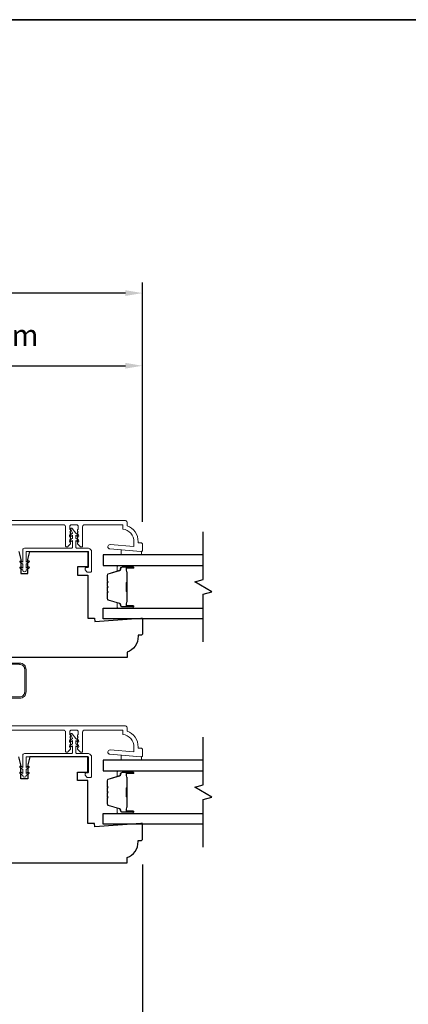
# Model space of a CAD drawing. Extents: x 2550 to 6505, y 3403 to 4893.
# Drawn here: x 4590 to 4704, y 4606 to 4893 of the extents above; entities that cross this region are included whole.
import ezdxf

# ---------------------------------------------------------------- set-up
doc = ezdxf.new("R2010")
doc.units = 0
doc.header["$LTSCALE"] = 250
doc.header["$MEASUREMENT"] = 0
doc.header["$PDMODE"] = 3
doc.header["$PDSIZE"] = -2
doc.layers.get('DEFPOINTS').update_dxf_attribs({"color": 2, "linetype": 'CONTINUOUS'})
for name, color, linetype, lineweight in [('6', 6, 'CONTINUOUS', 5), ('8', 7, 'CONTINUOUS', 35), ('Butal', 9, 'CONTINUOUS', 15), ('Dimensions', 2, 'CONTINUOUS', 25), ('Frame & Sash Cladding', 3, 'CONTINUOUS', 15), ('Nylon Clip', 6, 'CONTINUOUS', 15), ('Spacer Bar', 1, 'CONTINUOUS', 9), ('Veneer', 7, 'CONTINUOUS', 5), ('Wood', 7, 'CONTINUOUS', 25)]:
    doc.layers.add(name, color=color, linetype=linetype, lineweight=lineweight)
doc.layers.add('7', color=7, linetype='CONTINUOUS')
doc.layers.add('Glass', color=1, linetype='CONTINUOUS')
doc.styles.add('ROMANS', font='romans')
doc.dimstyles.new('LWDEC', dxfattribs={"dimscale": 0.1, "dimtxt": 2.5, "dimasz": 2, "dimexe": 1.25, "dimexo": 3, "dimgap": 2, "dimtad": 1, "dimtoh": 1, "dimdec": 4, "dimzin": 11, "dimdsep": 46, "dimlunit": 5, "dimtxsty": 'ROMANS', "dimcen": 0, "dimdle": 1.5, "dimazin": 0, "dimtfac": 0.03937, "dimtdec": 4, "dimtix": 1, "dimtmove": 0, "dimatfit": 3, "dimfxl": 0, "dimfrac": 2, "dimtzin": 0, "dimarcsym": 0})

# ---------------------------------------------------------------- blocks, each defined once
blk = doc.blocks.new('*D91')
at = {"layer": 'DEFPOINTS', "color": 0, "linetype": 'Continuous'}
for p in [(4625.84, 4792.27), (4539.84, 4777.64), (4625.84, 4739.17)]:
    blk.add_point(p, dxfattribs=at)
at = {"layer": 'Dimensions', "color": 0, "linetype": 'ByBlock', "lineweight": -2}
for p, q in [((4539.84, 4785.14), (4539.84, 4795.4)), ((4625.84, 4746.67), (4625.84, 4795.4)), ((4544.84, 4792.27), (4620.84, 4792.27))]:
    blk.add_line(p, q, dxfattribs=at)
at = {"layer": 'Dimensions', "color": 0, "linetype": 'Continuous'}
for points in [[(4544.84, 4793.11), (4544.84, 4791.44), (4539.84, 4792.27)], [(4620.84, 4793.11), (4620.84, 4791.44), (4625.84, 4792.27)]]:
    blk.add_solid(points, dxfattribs=at)
at = {"layer": 'Dimensions', "color": 0, "linetype": 'Continuous', "insert": (4582.84, 4800.4), "char_height": 6.25, "attachment_point": 5, "style": 'ROMANS'}
blk.add_mtext('86mm', dxfattribs=at)
blk = doc.blocks.new('*D92')
at = {"layer": 'DEFPOINTS', "color": 0, "linetype": 'Continuous'}
for p in [(4428.44, 4813.51), (4428.44, 4740.04), (4625.84, 4740.04)]:
    blk.add_point(p, dxfattribs=at)
at = {"layer": 'Dimensions', "color": 0, "linetype": 'ByBlock', "lineweight": -2}
for p, q in [((4428.44, 4747.54), (4428.44, 4816.64)), ((4625.84, 4747.54), (4625.84, 4816.64)), ((4620.84, 4813.51), (4433.44, 4813.51))]:
    blk.add_line(p, q, dxfattribs=at)
at = {"layer": 'Dimensions', "color": 0, "linetype": 'Continuous'}
for points in [[(4433.44, 4814.35), (4433.44, 4812.68), (4428.44, 4813.51)], [(4620.84, 4814.35), (4620.84, 4812.68), (4625.84, 4813.51)]]:
    blk.add_solid(points, dxfattribs=at)
at = {"layer": 'Dimensions', "color": 0, "linetype": 'Continuous', "insert": (4527.14, 4821.64), "char_height": 6.25, "attachment_point": 5, "style": 'ROMANS'}
blk.add_mtext('197mm', dxfattribs=at)
blk = doc.blocks.new('*D95')
at = {"layer": 'DEFPOINTS', "color": 0, "linetype": 'Continuous'}
for p in [(4428.44, 4656.29), (4625.84, 4654.04), (4428.44, 4572.93)]:
    blk.add_point(p, dxfattribs=at)
at = {"layer": 'Dimensions', "color": 0, "linetype": 'ByBlock', "lineweight": -2}
for p, q in [((4428.44, 4648.79), (4428.44, 4569.81)), ((4625.84, 4646.54), (4625.84, 4569.81)), ((4620.84, 4572.93), (4433.44, 4572.93))]:
    blk.add_line(p, q, dxfattribs=at)
at = {"layer": 'Dimensions', "color": 0, "linetype": 'Continuous'}
for points in [[(4433.44, 4573.77), (4433.44, 4572.1), (4428.44, 4572.93)], [(4620.84, 4573.77), (4620.84, 4572.1), (4625.84, 4572.93)]]:
    blk.add_solid(points, dxfattribs=at)
at = {"layer": 'Dimensions', "color": 0, "linetype": 'Continuous', "insert": (4527.14, 4581.06), "char_height": 6.25, "attachment_point": 5, "style": 'ROMANS'}
blk.add_mtext('197mm', dxfattribs=at)

msp = doc.modelspace()

# ---------------------------------------------------------------- linework, layer by layer
at = {"layer": '6'}
for points in [[(4625.59, 4738.04), (4625.34, 4738.04), (4619.59, 4738.49), (4619.59, 4736.99), (4625.59, 4736.99)], [(4625.59, 4678.04), (4625.34, 4678.04), (4619.59, 4678.49), (4619.59, 4676.99), (4625.59, 4676.99)]]:
    msp.add_lwpolyline(points, close=True, dxfattribs=at)
at = {"layer": '7', "flags": 128}
for points in [[(4643.59, 4711.58), (4643.59, 4725.56), (4646.09, 4726.23), (4641.09, 4729.12), (4643.59, 4729.79), (4643.59, 4743.78)], [(4643.59, 4651.58), (4643.59, 4665.56), (4646.09, 4666.23), (4641.09, 4669.12), (4643.59, 4669.79), (4643.59, 4683.78)]]:
    msp.add_lwpolyline(points, dxfattribs=at)
at = {"layer": '8', "linetype": 'Continuous'}
msp.add_lwpolyline([(4393.01, 4893.4), (4986.06, 4893.4), (4986.06, 4459.48), (4393.01, 4459.48)], close=True, dxfattribs=at)
at = {"layer": 'Butal'}
for points in [[(4622.9, 4733.89), (4618.73, 4733.89, 0.414214), (4618.48, 4733.64), (4618.48, 4732.32), (4619.09, 4732.51, 0.329751), (4619.35, 4732.86), (4619.35, 4732.98, -0.414214), (4619.86, 4733.49), (4623.15, 4733.49), (4623.15, 4733.64, 0.414214)], [(4622.9, 4721.41), (4618.73, 4721.41, -0.414214), (4618.48, 4721.66), (4618.48, 4722.98), (4619.09, 4722.8, -0.329751), (4619.35, 4722.44), (4619.35, 4722.32, 0.414214), (4619.86, 4721.81), (4623.15, 4721.81), (4623.15, 4721.66, -0.414214)], [(4622.9, 4673.89), (4618.73, 4673.89, 0.414214), (4618.48, 4673.64), (4618.48, 4672.32), (4619.09, 4672.51, 0.329751), (4619.35, 4672.87), (4619.35, 4672.98, -0.414214), (4619.86, 4673.49), (4623.15, 4673.49), (4623.15, 4673.64, 0.414214)], [(4622.9, 4661.41), (4618.73, 4661.41, -0.414214), (4618.48, 4661.66), (4618.48, 4662.98), (4619.09, 4662.8, -0.329751), (4619.35, 4662.44), (4619.35, 4662.32, 0.414214), (4619.86, 4661.81), (4623.15, 4661.81), (4623.15, 4661.66, -0.414214)]]:
    msp.add_lwpolyline(points, format="xyb", close=True, dxfattribs=at)
at = {"layer": 'Frame & Sash Cladding'}
for points in [[(4581.09, 4747.04), (4620.84, 4747.04, -0.414214), (4621.34, 4746.54), (4621.34, 4745.54, -0.312963), (4624.59, 4740.86), (4624.59, 4740.54), (4625.34, 4740.54, -0.414214), (4625.84, 4740.04), (4625.84, 4738.29, -0.414214), (4625.59, 4738.04), (4625.34, 4738.04), (4616.3, 4738.75, -1), (4616.39, 4740), (4623.34, 4739.45), (4623.34, 4740.86, 0.375565), (4620.09, 4744.57), (4620.09, 4745.79), (4608.84, 4745.79, 0.414214), (4608.34, 4745.29), (4608.34, 4739.6, -0.414214), (4608.09, 4739.35), (4607.9, 4739.35, -0.213422), (4607.53, 4739.52), (4606.9, 4740.22, -0.381966), (4606.9, 4740.55), (4607.09, 4740.76), (4606.9, 4740.97, -0.381966), (4606.9, 4741.3), (4607.09, 4741.51), (4606.9, 4741.72, -0.381966), (4606.9, 4742.05), (4607.09, 4742.26), (4606.9, 4742.47, -0.381966), (4606.9, 4742.8), (4607.09, 4743.01), (4606.9, 4743.22, -0.381966), (4606.9, 4743.55), (4607.09, 4743.76), (4606.9, 4743.97, -0.381966), (4606.9, 4744.3), (4607.09, 4744.51), (4607.09, 4745.29, 0.414214), (4606.59, 4745.79), (4605.09, 4745.79, 0.414214), (4604.59, 4745.29), (4604.59, 4744.51), (4604.77, 4744.3, -0.381966), (4604.77, 4743.97), (4604.59, 4743.76), (4604.77, 4743.55, -0.381966), (4604.77, 4743.22), (4604.59, 4743.01), (4604.77, 4742.8, -0.381966), (4604.77, 4742.47), (4604.59, 4742.26), (4604.77, 4742.05, -0.381966), (4604.77, 4741.72), (4604.59, 4741.51), (4604.77, 4741.3, -0.381966), (4604.77, 4740.97), (4604.59, 4740.76), (4604.77, 4740.55, -0.381966), (4604.77, 4740.22), (4604.15, 4739.52, -0.213422), (4603.78, 4739.35), (4603.59, 4739.35, -0.414214), (4603.34, 4739.6), (4603.34, 4745.29, 0.414214), (4602.84, 4745.79), (4582.7, 4745.79, 0.496188)], [(4582.7, 4685.79), (4602.84, 4685.79, -0.414214), (4603.34, 4685.29), (4603.34, 4679.6, 0.414214), (4603.59, 4679.35), (4603.78, 4679.35, 0.213422), (4604.15, 4679.52), (4604.77, 4680.22, 0.381966), (4604.77, 4680.55), (4604.59, 4680.76), (4604.77, 4680.97, 0.381966), (4604.77, 4681.3), (4604.59, 4681.51), (4604.77, 4681.72, 0.381966), (4604.77, 4682.05), (4604.59, 4682.26), (4604.77, 4682.47, 0.381966), (4604.77, 4682.8), (4604.59, 4683.01), (4604.77, 4683.22, 0.381966), (4604.77, 4683.55), (4604.59, 4683.76), (4604.77, 4683.97, 0.381966), (4604.77, 4684.3), (4604.59, 4684.51), (4604.59, 4685.29, -0.414214), (4605.09, 4685.79), (4606.59, 4685.79, -0.414214), (4607.09, 4685.29), (4607.09, 4684.51), (4606.9, 4684.3, 0.381966), (4606.9, 4683.97), (4607.09, 4683.76), (4606.9, 4683.55, 0.381966), (4606.9, 4683.22), (4607.09, 4683.01), (4606.9, 4682.8, 0.381966), (4606.9, 4682.47), (4607.09, 4682.26), (4606.9, 4682.05, 0.381966), (4606.9, 4681.72), (4607.09, 4681.51), (4606.9, 4681.3, 0.381966), (4606.9, 4680.97), (4607.09, 4680.76), (4606.9, 4680.55, 0.381966), (4606.9, 4680.22), (4607.53, 4679.52, 0.213422), (4607.9, 4679.35), (4608.09, 4679.35, 0.414214), (4608.34, 4679.6), (4608.34, 4685.29, -0.414214), (4608.84, 4685.79), (4620.09, 4685.79), (4620.09, 4684.57, -0.375565), (4623.34, 4680.86), (4623.34, 4679.45), (4616.39, 4680, 1), (4616.3, 4678.75), (4625.34, 4678.04), (4625.59, 4678.04, 0.414214), (4625.84, 4678.29), (4625.84, 4680.04, 0.414214), (4625.34, 4680.54), (4624.59, 4680.54), (4624.59, 4680.86, 0.312963), (4621.34, 4685.54), (4621.34, 4686.54, 0.414214), (4620.84, 4687.04), (4581.09, 4687.04, 0.414214)]]:
    msp.add_lwpolyline(points, format="xyb", dxfattribs=at)
at = {"layer": 'Glass'}
for points in [[(4643.59, 4736.99), (4614.34, 4736.99), (4614.34, 4733.89), (4643.59, 4733.89)], [(4643.59, 4718.31), (4614.34, 4718.31), (4614.34, 4721.41), (4643.59, 4721.41)], [(4643.59, 4676.99), (4614.34, 4676.99), (4614.34, 4673.89), (4643.59, 4673.89)], [(4643.59, 4658.31), (4614.34, 4658.31), (4614.34, 4661.41), (4643.59, 4661.41)]]:
    msp.add_lwpolyline(points, dxfattribs=at)
at = {"layer": 'Nylon Clip'}
for points in [[(4610.08, 4733.65, -0.414214), (4609.78, 4733.35), (4609.38, 4733.35, 0.414214), (4609.08, 4733.05), (4609.08, 4732.85, 0.153915), (4609.14, 4732.68), (4609.56, 4732.08, 0.244698), (4609.8, 4731.95), (4610.68, 4731.95, 0.414214), (4610.98, 4732.25), (4610.98, 4737.85, 0.414214), (4609.88, 4738.95), (4606.68, 4738.95, -0.414214), (4606.38, 4739.25), (4606.38, 4741.24), (4606.89, 4740.88, 1), (4607.18, 4741.29), (4606.38, 4741.85), (4606.38, 4742.74), (4606.89, 4742.38, 1), (4607.18, 4742.79), (4606.38, 4743.35), (4605.32, 4744.75, 0.883886), (4604.89, 4744.5), (4605.38, 4743.35), (4604.59, 4742.79, 1), (4604.88, 4742.38), (4605.38, 4742.74), (4605.38, 4741.85), (4604.59, 4741.29, 0.999984), (4604.88, 4740.88), (4605.38, 4741.24), (4605.38, 4739.25, -0.414214), (4605.08, 4738.95), (4591.38, 4738.95, 0.414214), (4590.88, 4738.45), (4590.88, 4734.91), (4590.38, 4735.26, 1), (4590.09, 4734.85), (4590.88, 4734.3), (4590.88, 4733.16), (4590.38, 4733.51, 1), (4590.09, 4733.1), (4590.88, 4732.55, 1), (4591.88, 4732.55), (4592.68, 4733.1, 1), (4592.39, 4733.51), (4591.88, 4733.16), (4591.88, 4734.3), (4592.68, 4734.85, 1), (4592.39, 4735.26), (4591.88, 4734.91), (4591.88, 4737.8, -0.414214), (4592.13, 4738.05), (4609.78, 4738.05, -0.414214), (4610.08, 4737.75)], [(4610.08, 4673.65, -0.414214), (4609.78, 4673.35), (4609.38, 4673.35, 0.414214), (4609.08, 4673.05), (4609.08, 4672.85, 0.153915), (4609.14, 4672.68), (4609.56, 4672.08, 0.244698), (4609.8, 4671.95), (4610.68, 4671.95, 0.414214), (4610.98, 4672.25), (4610.98, 4677.85, 0.414214), (4609.88, 4678.95), (4606.68, 4678.95, -0.414214), (4606.38, 4679.25), (4606.38, 4681.24), (4606.89, 4680.88, 1), (4607.18, 4681.29), (4606.38, 4681.85), (4606.38, 4682.74), (4606.89, 4682.38, 1), (4607.18, 4682.79), (4606.38, 4683.35), (4605.32, 4684.75, 0.883886), (4604.89, 4684.5), (4605.38, 4683.35), (4604.59, 4682.79, 1), (4604.88, 4682.38), (4605.38, 4682.74), (4605.38, 4681.85), (4604.59, 4681.29, 0.999984), (4604.88, 4680.88), (4605.38, 4681.24), (4605.38, 4679.25, -0.414214), (4605.08, 4678.95), (4591.38, 4678.95, 0.414214), (4590.88, 4678.45), (4590.88, 4674.91), (4590.38, 4675.26, 1), (4590.09, 4674.86), (4590.88, 4674.3), (4590.88, 4673.16), (4590.38, 4673.51, 1), (4590.09, 4673.11), (4590.88, 4672.55, 1), (4591.88, 4672.55), (4592.68, 4673.11, 1), (4592.39, 4673.51), (4591.88, 4673.16), (4591.88, 4674.3), (4592.68, 4674.86, 1), (4592.39, 4675.26), (4591.88, 4674.91), (4591.88, 4677.8, -0.414214), (4592.13, 4678.05), (4609.78, 4678.05, -0.414214), (4610.08, 4677.75)]]:
    msp.add_lwpolyline(points, format="xyb", close=True, dxfattribs=at)
msp.add_lwpolyline([(4589.94, 4705.02, -0.414214), (4591.44, 4703.52), (4591.44, 4697.02, -0.414214), (4589.94, 4695.52)], format="xyb", dxfattribs=at)
at = {"layer": 'Spacer Bar'}
for points in [[(4615.59, 4725.94), (4615.59, 4724.27, 0.329751), (4615.86, 4723.9), (4619.12, 4722.91, -0.329751), (4619.48, 4722.43), (4619.48, 4722.31, 0.414214), (4619.86, 4721.92), (4623.15, 4721.92, 1), (4623.15, 4722.08), (4621.33, 4722.08, -0.414214), (4621.03, 4722.38), (4621.03, 4722.85), (4621.14, 4722.85), (4621.14, 4722.34, 0.414214), (4621.29, 4722.19), (4623.15, 4722.19, -1), (4623.15, 4721.81), (4619.86, 4721.81, -0.414214), (4619.36, 4722.31), (4619.36, 4722.43, 0.329751), (4619.09, 4722.8), (4615.83, 4723.79, -0.329751), (4615.48, 4724.27), (4615.48, 4725.94, -0.226277), (4615.52, 4726.04), (4615.61, 4726.1, 0.476976), (4615.61, 4726.3), (4615.52, 4726.37, -0.226277), (4615.48, 4726.47), (4615.48, 4727.39, -0.226277), (4615.52, 4727.48), (4615.61, 4727.55, 0.476976), (4615.61, 4727.75), (4615.52, 4727.82, -0.226277), (4615.48, 4727.92), (4615.48, 4728.83, -0.226277), (4615.52, 4728.93), (4615.61, 4729, 0.476976), (4615.61, 4729.2), (4615.52, 4729.27, -0.226277), (4615.48, 4729.37), (4615.48, 4731.03, -0.329751), (4615.83, 4731.51), (4619.09, 4732.51, 0.329751), (4619.36, 4732.87), (4619.36, 4732.99, -0.414214), (4619.86, 4733.49), (4623.15, 4733.49, -1), (4623.15, 4733.11), (4621.29, 4733.11, 0.414214), (4621.14, 4732.96), (4621.14, 4732.45), (4621.03, 4732.45), (4621.03, 4732.93, -0.414214), (4621.33, 4733.23), (4623.15, 4733.23, 1), (4623.15, 4733.38), (4619.86, 4733.38, 0.414214), (4619.48, 4732.99), (4619.48, 4732.87, -0.329751), (4619.12, 4732.4), (4615.86, 4731.4, 0.329751), (4615.59, 4731.03), (4615.59, 4729.37, 0.226277), (4615.59, 4729.36), (4615.68, 4729.29, -0.476976), (4615.68, 4728.91), (4615.59, 4728.84, 0.226277), (4615.59, 4728.83), (4615.59, 4727.92, 0.256633), (4615.59, 4727.91), (4615.68, 4727.84, -0.476976), (4615.68, 4727.46), (4615.59, 4727.4, 0.226277), (4615.59, 4727.39), (4615.59, 4726.47, 0.256633), (4615.59, 4726.46), (4615.68, 4726.39, -0.476976), (4615.68, 4726.02), (4615.59, 4725.95, 0.226277)], [(4615.59, 4729.37), (4615.59, 4731.03, -0.329751), (4615.86, 4731.4), (4619.12, 4732.4, 0.329751), (4619.48, 4732.87), (4619.48, 4732.99, -0.414214), (4619.86, 4733.38), (4623.15, 4733.38, -1), (4623.15, 4733.23), (4621.33, 4733.23, 0.414214), (4621.03, 4732.93), (4621.03, 4732.45), (4621.14, 4732.45), (4621.14, 4732.96, -0.414214), (4621.29, 4733.11), (4623.15, 4733.11, 1), (4623.15, 4733.49), (4619.86, 4733.49, 0.414214), (4619.36, 4732.99), (4619.36, 4732.87, -0.329751), (4619.09, 4732.51), (4615.83, 4731.51, 0.329751), (4615.48, 4731.03), (4615.48, 4729.37, 0.226277), (4615.52, 4729.27), (4615.61, 4729.2, -0.476976), (4615.61, 4729), (4615.52, 4728.93, 0.226277), (4615.48, 4728.83), (4615.48, 4727.92, 0.226277), (4615.52, 4727.82), (4615.61, 4727.75, -0.476976), (4615.61, 4727.55), (4615.52, 4727.48, 0.226277), (4615.48, 4727.39), (4615.48, 4726.47, 0.226277), (4615.52, 4726.37), (4615.61, 4726.3, -0.476976), (4615.61, 4726.1), (4615.52, 4726.04, 0.226277), (4615.48, 4725.94), (4615.48, 4724.27, 0.329751), (4615.83, 4723.79), (4619.09, 4722.8, -0.329751), (4619.36, 4722.43), (4619.36, 4722.31, 0.414214), (4619.86, 4721.81), (4623.15, 4721.81, 1), (4623.15, 4722.19), (4621.29, 4722.19, -0.414214), (4621.14, 4722.34), (4621.14, 4722.85), (4621.03, 4722.85), (4621.03, 4722.38, 0.414214), (4621.33, 4722.08), (4623.15, 4722.08, -1), (4623.15, 4721.92), (4619.86, 4721.92, -0.414214), (4619.48, 4722.31), (4619.48, 4722.43, 0.329751), (4619.12, 4722.91), (4615.86, 4723.9, -0.329751), (4615.59, 4724.27), (4615.59, 4725.94, -0.226277), (4615.59, 4725.95), (4615.68, 4726.02, 0.476976), (4615.68, 4726.39), (4615.59, 4726.46, -0.226277), (4615.59, 4726.47), (4615.59, 4727.38, -0.256633), (4615.59, 4727.4), (4615.68, 4727.46, 0.476976), (4615.68, 4727.84), (4615.59, 4727.91, -0.226277), (4615.59, 4727.92), (4615.59, 4728.83, -0.256633), (4615.59, 4728.84), (4615.68, 4728.91, 0.476976), (4615.68, 4729.29), (4615.59, 4729.36, -0.226277)], [(4621.19, 4732.89), (4621.19, 4732.26, 0.22907), (4621.27, 4732.1, -0.224481), (4621.33, 4731.96), (4621.33, 4729.09, -0.28964), (4621.23, 4728.93, 0.272736), (4621.08, 4728.71), (4621.08, 4726.6, 0.272736), (4621.23, 4726.37, -0.28964), (4621.33, 4726.21), (4621.33, 4723.34, -0.224481), (4621.27, 4723.2, 0.22907), (4621.19, 4723.04), (4621.19, 4722.41), (4621.14, 4722.41), (4621.14, 4723.04, -0.228585), (4621.23, 4723.24, 0.224481), (4621.28, 4723.34), (4621.28, 4726.21, 0.28964), (4621.21, 4726.33, -0.274141), (4621.03, 4726.6), (4621.03, 4728.71, -0.274141), (4621.21, 4728.98, 0.28964), (4621.28, 4729.09), (4621.28, 4731.96, 0.224481), (4621.23, 4732.06, -0.228585), (4621.14, 4732.26), (4621.14, 4732.89)], [(4615.59, 4665.94), (4615.59, 4664.27, 0.329751), (4615.86, 4663.9), (4619.12, 4662.91, -0.329751), (4619.48, 4662.43), (4619.48, 4662.31, 0.414214), (4619.86, 4661.92), (4623.15, 4661.92, 1), (4623.15, 4662.08), (4621.33, 4662.08, -0.414214), (4621.03, 4662.38), (4621.03, 4662.85), (4621.14, 4662.85), (4621.14, 4662.34, 0.414214), (4621.29, 4662.19), (4623.15, 4662.19, -1), (4623.15, 4661.81), (4619.86, 4661.81, -0.414214), (4619.36, 4662.31), (4619.36, 4662.43, 0.329751), (4619.09, 4662.8), (4615.83, 4663.79, -0.329751), (4615.48, 4664.27), (4615.48, 4665.94, -0.226277), (4615.52, 4666.04), (4615.61, 4666.11, 0.476976), (4615.61, 4666.3), (4615.52, 4666.37, -0.226277), (4615.48, 4666.47), (4615.48, 4667.39, -0.226277), (4615.52, 4667.48), (4615.61, 4667.55, 0.476976), (4615.61, 4667.75), (4615.52, 4667.82, -0.226277), (4615.48, 4667.92), (4615.48, 4668.83, -0.226277), (4615.52, 4668.93), (4615.61, 4669, 0.476976), (4615.61, 4669.2), (4615.52, 4669.27, -0.226277), (4615.48, 4669.37), (4615.48, 4671.03, -0.329751), (4615.83, 4671.51), (4619.09, 4672.51, 0.329751), (4619.36, 4672.88), (4619.36, 4672.99, -0.414214), (4619.86, 4673.49), (4623.15, 4673.49, -1), (4623.15, 4673.11), (4621.29, 4673.11, 0.414214), (4621.14, 4672.96), (4621.14, 4672.45), (4621.03, 4672.45), (4621.03, 4672.93, -0.414214), (4621.33, 4673.23), (4623.15, 4673.23, 1), (4623.15, 4673.38), (4619.86, 4673.38, 0.414214), (4619.48, 4672.99), (4619.48, 4672.88, -0.329751), (4619.12, 4672.4), (4615.86, 4671.4, 0.329751), (4615.59, 4671.03), (4615.59, 4669.37, 0.226277), (4615.59, 4669.36), (4615.68, 4669.29, -0.476976), (4615.68, 4668.91), (4615.59, 4668.84, 0.226277), (4615.59, 4668.83), (4615.59, 4667.92, 0.256633), (4615.59, 4667.91), (4615.68, 4667.84, -0.476976), (4615.68, 4667.46), (4615.59, 4667.4, 0.226277), (4615.59, 4667.39), (4615.59, 4666.47, 0.256633), (4615.59, 4666.46), (4615.68, 4666.39, -0.476976), (4615.68, 4666.02), (4615.59, 4665.95, 0.226277)], [(4615.59, 4669.37), (4615.59, 4671.03, -0.329751), (4615.86, 4671.4), (4619.12, 4672.4, 0.329751), (4619.48, 4672.88), (4619.48, 4672.99, -0.414214), (4619.86, 4673.38), (4623.15, 4673.38, -1), (4623.15, 4673.23), (4621.33, 4673.23, 0.414214), (4621.03, 4672.93), (4621.03, 4672.45), (4621.14, 4672.45), (4621.14, 4672.96, -0.414214), (4621.29, 4673.11), (4623.15, 4673.11, 1), (4623.15, 4673.49), (4619.86, 4673.49, 0.414214), (4619.36, 4672.99), (4619.36, 4672.88, -0.329751), (4619.09, 4672.51), (4615.83, 4671.51, 0.329751), (4615.48, 4671.03), (4615.48, 4669.37, 0.226277), (4615.52, 4669.27), (4615.61, 4669.2, -0.476976), (4615.61, 4669), (4615.52, 4668.93, 0.226277), (4615.48, 4668.83), (4615.48, 4667.92, 0.226277), (4615.52, 4667.82), (4615.61, 4667.75, -0.476976), (4615.61, 4667.55), (4615.52, 4667.48, 0.226277), (4615.48, 4667.39), (4615.48, 4666.47, 0.226277), (4615.52, 4666.37), (4615.61, 4666.3, -0.476976), (4615.61, 4666.11), (4615.52, 4666.04, 0.226277), (4615.48, 4665.94), (4615.48, 4664.27, 0.329751), (4615.83, 4663.79), (4619.09, 4662.8, -0.329751), (4619.36, 4662.43), (4619.36, 4662.31, 0.414214), (4619.86, 4661.81), (4623.15, 4661.81, 1), (4623.15, 4662.19), (4621.29, 4662.19, -0.414214), (4621.14, 4662.34), (4621.14, 4662.85), (4621.03, 4662.85), (4621.03, 4662.38, 0.414214), (4621.33, 4662.08), (4623.15, 4662.08, -1), (4623.15, 4661.92), (4619.86, 4661.92, -0.414214), (4619.48, 4662.31), (4619.48, 4662.43, 0.329751), (4619.12, 4662.91), (4615.86, 4663.9, -0.329751), (4615.59, 4664.27), (4615.59, 4665.94, -0.226277), (4615.59, 4665.95), (4615.68, 4666.02, 0.476976), (4615.68, 4666.39), (4615.59, 4666.46, -0.226277), (4615.59, 4666.47), (4615.59, 4667.38, -0.256633), (4615.59, 4667.4), (4615.68, 4667.46, 0.476976), (4615.68, 4667.84), (4615.59, 4667.91, -0.226277), (4615.59, 4667.92), (4615.59, 4668.83, -0.256633), (4615.59, 4668.84), (4615.68, 4668.91, 0.476976), (4615.68, 4669.29), (4615.59, 4669.36, -0.226277)], [(4621.19, 4672.89), (4621.19, 4672.26, 0.22907), (4621.27, 4672.1, -0.224481), (4621.33, 4671.96), (4621.33, 4669.09, -0.28964), (4621.23, 4668.93, 0.272736), (4621.08, 4668.71), (4621.08, 4666.6, 0.272736), (4621.23, 4666.37, -0.28964), (4621.33, 4666.21), (4621.33, 4663.34, -0.224481), (4621.27, 4663.2, 0.22907), (4621.19, 4663.04), (4621.19, 4662.41), (4621.14, 4662.41), (4621.14, 4663.04, -0.228585), (4621.23, 4663.24, 0.224481), (4621.28, 4663.34), (4621.28, 4666.21, 0.28964), (4621.21, 4666.33, -0.274141), (4621.03, 4666.6), (4621.03, 4668.71, -0.274141), (4621.21, 4668.98, 0.28964), (4621.28, 4669.09), (4621.28, 4671.96, 0.224481), (4621.23, 4672.06, -0.228585), (4621.14, 4672.26), (4621.14, 4672.89)]]:
    msp.add_lwpolyline(points, format="xyb", close=True, dxfattribs=at)
for points in [[(4621.28, 4729.09, 0.001885), (4621.28, 4729.09), (4621.28, 4731.96, 0.224481), (4621.23, 4732.06, -0.228585), (4621.14, 4732.26), (4621.14, 4732.89), (4621.19, 4732.89), (4621.19, 4732.26, 0.22907), (4621.27, 4732.1, -0.224481), (4621.33, 4731.96), (4621.33, 4729.09, 0.214245), (4621.35, 4729.05, -0.214245), (4621.41, 4728.92), (4621.41, 4726.38, -0.214245), (4621.35, 4726.25, 0.214245), (4621.33, 4726.21), (4621.33, 4723.34, -0.224481), (4621.27, 4723.2, 0.22907), (4621.19, 4723.04), (4621.19, 4722.41), (4621.14, 4722.41), (4621.14, 4723.04, -0.228585), (4621.23, 4723.24, 0.224481), (4621.28, 4723.34), (4621.28, 4726.21, -0.214245), (4621.31, 4726.29, 0.214245), (4621.36, 4726.38), (4621.36, 4728.92, 0.214245), (4621.31, 4729.02, -0.214245), (4621.28, 4729.09)], [(4621.28, 4669.09, 0.001885), (4621.28, 4669.09), (4621.28, 4671.96, 0.224481), (4621.23, 4672.06, -0.228585), (4621.14, 4672.26), (4621.14, 4672.89), (4621.19, 4672.89), (4621.19, 4672.26, 0.22907), (4621.27, 4672.1, -0.224481), (4621.33, 4671.96), (4621.33, 4669.09, 0.214245), (4621.35, 4669.05, -0.214245), (4621.41, 4668.92), (4621.41, 4666.38, -0.214245), (4621.35, 4666.25, 0.214245), (4621.33, 4666.21), (4621.33, 4663.34, -0.224481), (4621.27, 4663.2, 0.22907), (4621.19, 4663.04), (4621.19, 4662.41), (4621.14, 4662.41), (4621.14, 4663.04, -0.228585), (4621.23, 4663.24, 0.224481), (4621.28, 4663.34), (4621.28, 4666.21, -0.214245), (4621.31, 4666.29, 0.214245), (4621.36, 4666.38), (4621.36, 4668.92, 0.214245), (4621.31, 4669.02, -0.214245), (4621.28, 4669.09)]]:
    msp.add_lwpolyline(points, format="xyb", dxfattribs=at)
at = {"layer": 'Veneer'}
msp.add_lwpolyline([(4589.94, 4705.04), (4575.84, 4705.04), (4575.84, 4705.42), (4589.94, 4705.42, -0.414214), (4591.84, 4703.52), (4591.84, 4697.02, -0.414214), (4589.94, 4695.12), (4575.84, 4695.12), (4575.84, 4695.5), (4589.94, 4695.5, 0.414214), (4591.46, 4697.02), (4591.46, 4703.52, 0.414214)], format="xyb", close=True, dxfattribs=at)
at = {"layer": 'Wood'}
for points in [[(4589.72, 4738.04), (4590.34, 4735.71), (4590.34, 4731.54), (4592.34, 4731.54), (4592.34, 4735.71), (4592.97, 4738.04), (4609.84, 4738.04), (4609.84, 4733.54), (4606.84, 4733.54), (4606.84, 4731.04), (4609.84, 4731.04), (4609.84, 4718.54), (4611.84, 4718.54), (4611.92, 4717.54), (4625.34, 4718.54), (4625.84, 4718.54), (4625.84, 4714.04, -0.414214), (4625.34, 4713.54), (4624.59, 4713.54), (4624.59, 4713.23, -0.312963), (4621.34, 4708.54), (4621.34, 4707.04), (4581.34, 4707.04, -0.414214)], [(4581.34, 4647.04), (4621.34, 4647.04), (4621.34, 4648.54, 0.312963), (4624.59, 4653.23), (4624.59, 4653.54), (4625.34, 4653.54, 0.414214), (4625.84, 4654.04), (4625.84, 4658.54), (4625.34, 4658.54), (4611.92, 4657.54), (4611.84, 4658.54), (4609.84, 4658.54), (4609.84, 4671.04), (4606.84, 4671.04), (4606.84, 4673.54), (4609.84, 4673.54), (4609.84, 4678.04), (4592.97, 4678.04), (4592.34, 4675.71), (4592.34, 4671.54), (4590.34, 4671.54), (4590.34, 4675.71), (4589.72, 4678.04)]]:
    msp.add_lwpolyline(points, format="xyb", dxfattribs=at)

# ---------------------------------------------------------------- dimensions: what is measured, and where the dimension line sits
at = {"layer": 'Dimensions', "linetype": 'Continuous'}
for base, p1, p2, picture, middle in [((4428.44, 4813.51), (4625.84, 4740.04), (4428.44, 4740.04), '*D92', (4527.14, 4821.64)), ((4625.84, 4792.27), (4539.84, 4777.64), (4625.84, 4739.17), '*D91', (4582.84, 4800.4)), ((4428.44, 4572.93), (4625.84, 4654.04), (4428.44, 4656.29), '*D95', (4527.14, 4581.06))]:
    dim = msp.add_linear_dim(base=base, p1=p1, p2=p2, dimstyle='LWDEC', override={"dimscale": 2.5, "dimdec": 0, "dimlunit": 2, "dimpost": 'mm', "dimtdec": 0, "dimarcsym": 1}, dxfattribs=at)
    dim.commit()
    dim.dimension.update_dxf_attribs({"geometry": picture, "text_midpoint": middle})

doc.saveas('drawing.dxf')
